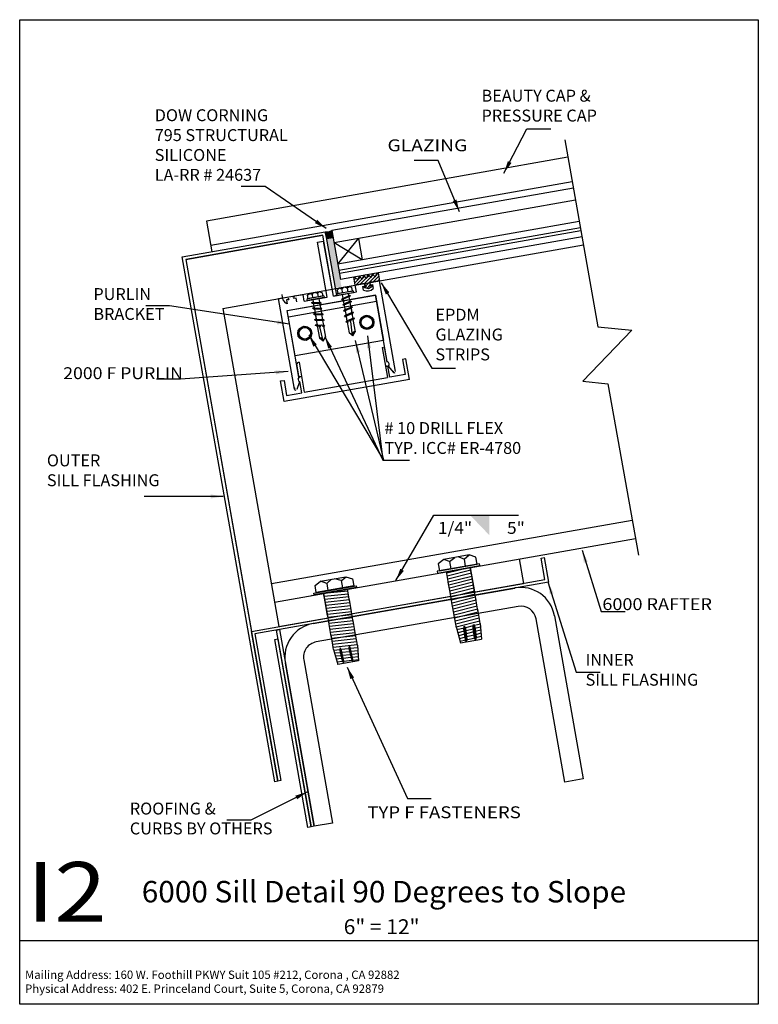
# Model space of a CAD drawing. Extents: x -7.4 to 7.4, y -9.9 to 9.9.
import ezdxf
from ezdxf.enums import TextEntityAlignment as Align

# ---------------------------------------------------------------- set-up
doc = ezdxf.new("R2010")
doc.units = 0
doc.header["$MEASUREMENT"] = 0
doc.layers.get('0').update_dxf_attribs({"linetype": 'CONTINUOUS'})
doc.layers.add('BOARDER', color=7, linetype='CONTINUOUS')
doc.styles.add('_TCW_TXTSTY_1', font='timesbd.ttf')
doc.styles.get("Standard").update_dxf_attribs({"font": 'times.ttf'})
doc.dimstyles.get("Standard").update_dxf_attribs({"dimtxt": 0.15, "dimasz": 0.25, "dimexe": 0.125, "dimexo": 0.0625, "dimgap": 0.0625, "dimtad": 1, "dimtih": 1, "dimtoh": 1, "dimdec": 4, "dimrnd": 0.1, "dimdsep": 46, "dimtxsty": 'Standard', "dimcen": 0.09, "dimclrd": 7, "dimclre": 7, "dimclrt": 7, "dimadec": 0, "dimazin": 0, "dimtfac": 1, "dimtdec": 4, "dimtmove": 0, "dimatfit": 0, "dimfxl": 1, "dimtolj": 1, "dimtzin": 0, "dimarcsym": 0})

# ---------------------------------------------------------------- blocks, each defined once
blk = doc.blocks.new('*E0')
at = {"color": 5, "linetype": 'Continuous', "elevation": -0.173, "flags": 128}
blk.add_lwpolyline([(3.124, -0.918), (3.211, -1.411), (-2.698, -2.452), (-2.177, -5.407), (-2.239, -5.418), (-2.771, -2.402), (3.138, -1.36), (3.062, -0.929)], close=True, dxfattribs=at)
blk = doc.blocks.new('*E1')
at = {"color": 5, "linetype": 'Continuous', "elevation": -0.173, "flags": 128}
blk.add_lwpolyline([(-2.206, -2.366), (-1.508, -6.325), (-1.569, -6.336), (-2.267, -2.377)], close=True, dxfattribs=at)
blk = doc.blocks.new('*E2')
at = {"color": 5, "linetype": 'Continuous', "elevation": -0.173, "flags": 128}
blk.add_lwpolyline([(-2.235, -2.556), (-1.569, -6.336), (-1.631, -6.347), (-2.297, -2.567)], close=True, dxfattribs=at)
blk = doc.blocks.new('*E3')
at = {"color": 24, "linetype": 'Continuous', "elevation": -0.173, "flags": 128}
blk.add_lwpolyline([(3.33, -2.088), (3.909, -5.37), (3.539, -5.435), (2.961, -2.153)], dxfattribs=at)
blk = doc.blocks.new('*E4')
at = {"color": 24, "linetype": 'Continuous', "elevation": -0.173, "flags": 128}
for points in [[(-1.529, -2.246), (2.533, -1.53)], [(2.599, -1.899), (-1.464, -2.616)]]:
    blk.add_lwpolyline(points, dxfattribs=at)
blk = doc.blocks.new('*E5')
at = {"color": 24, "linetype": 'Continuous', "elevation": -0.173, "flags": 128}
for points in [[(-1.508, -6.325), (-2.087, -3.043)], [(-1.717, -2.978), (-1.138, -6.26), (-1.508, -6.325)]]:
    blk.add_lwpolyline(points, dxfattribs=at)
blk = doc.blocks.new('*E6')
at = {"color": 5, "linetype": 'Continuous', "elevation": -0.173, "flags": 128}
blk.add_lwpolyline([(-1.118, 4.347), (-1.333, 5.569), (-4.09, 5.083), (-2.239, -5.418), (-2.3, -5.429), (-4.163, 5.133), (-1.282, 5.641), (-1.056, 4.358)], close=True, dxfattribs=at)
blk = doc.blocks.new('*E7')
at = {"color": 7, "linetype": 'Continuous'}
blk.add_solid([(-1.13, 5.517, -0.173), (-0.957, 4.532, -0.173), (-1.253, 5.495, -0.173), (-1.08, 4.511, -0.173)], dxfattribs=at)

msp = doc.modelspace()

# ---------------------------------------------------------------- hatches: boundary and pattern name
at = {"linetype": 'Continuous'}
msp.add_hatch(color=7, dxfattribs=at).paths.add_polyline_path([(-1.282, 5.641), (-1.221, 5.642), (-1.148, 5.664), (-1.13, 5.517), (-1.253, 5.495)])
h = msp.add_hatch(dxfattribs=at)
h.set_pattern_fill('_U', scale=0.05, angle=45, style=0, pattern_type=0)
h.set_pattern_definition([(45, (0, 0), (-0.03535534, 0.03535534), [])])
h.paths.add_polyline_path([(-0.455, 4.533), (-0.492, 4.599), (-0.681, 4.566), (-0.709, 4.725), (-0.689, 4.728), (-0.626, 4.673), (-0.595, 4.745), (-0.543, 4.686), (-0.507, 4.761), (-0.451, 4.699), (-0.42, 4.777), (-0.36, 4.718), (-0.331, 4.791), (-0.277, 4.734), (-0.237, 4.808), (-0.217, 4.811), (-0.189, 4.653), (-0.378, 4.619), (-0.39, 4.545), (-0.354, 4.567), (-0.348, 4.535), (-0.415, 4.494), (-0.491, 4.51), (-0.497, 4.542)])

# ---------------------------------------------------------------- linework, layer by layer
at = {"color": 1, "linetype": 'Continuous'}
for p, q in [((3.604, 7.139, -0.173), (-3.676, 5.855, -0.169)), ((3.691, 6.646, -0.173), (-3.589, 5.363, -0.169)), ((-3.676, 5.855, -0.169), (-3.567, 5.239, -0.173)), ((-4.09, 5.083, -0.173), (-1.333, 5.569, -0.173)), ((-1.118, 4.347, -0.147), (-1.333, 5.569, -0.147)), ((-3.345, 4.097, -0.173), (3.914, 5.377, -0.173)), ((-1.439, 5.433, -0.147), (-1.316, 5.454, -0.147)), ((-1.243, 4.325, -0.147), (-1.439, 5.433, -0.147)), ((-1.12, 4.347, -0.147), (-1.316, 5.454, -0.147)), ((-4.09, 5.083, -0.173), (-2.771, -2.402, -0.173)), ((-0.518, 4.595, -0.147), (-0.681, 4.566, -0.147)), ((-0.657, 4.428, -0.147), (-0.681, 4.566, -0.147)), ((-0.478, 4.55, -0.147), (-0.481, 4.569, -0.147)), ((-0.38, 4.586, -0.147), (-0.377, 4.569, -0.147)), ((-0.377, 4.569, -0.147), (-0.331, 4.577, -0.147)), ((-0.189, 4.652, -0.147), (-0.354, 4.623, -0.147)), ((-0.331, 4.577, -0.147), (-0.317, 4.498, -0.147)), ((0.132, 2.83, -0.147), (-0.189, 4.652, -0.147)), ((-2.049, 4.056, -0.147), (-0.271, 4.369, -0.147)), ((-1.894, 4.352, -0.147), (-1.731, 4.381, -0.147)), ((-1.707, 4.243, -0.147), (-1.731, 4.381, -0.147)), ((-1.12, 4.347, -0.16), (-0.657, 4.428, -0.147)), ((-0.527, 4.542, -0.147), (-0.478, 4.55, -0.147)), ((-0.514, 4.463, -0.147), (-0.527, 4.542, -0.147)), ((-0.034, 3.026, -0.147), (-0.271, 4.369, -0.147)), ((-2.223, 4.294, -0.147), (-2.058, 4.323, -0.147)), ((-1.902, 2.472, -0.147), (-2.223, 4.294, -0.147)), ((-2.018, 4.279, -0.147), (-2.064, 4.271, -0.147)), ((-2.064, 4.271, -0.147), (-2.051, 4.192, -0.147)), ((-2.021, 4.297, -0.147), (-2.018, 4.279, -0.147)), ((-1.917, 4.297, -0.147), (-1.92, 4.315, -0.147)), ((-1.867, 4.305, -0.147), (-1.917, 4.297, -0.147)), ((-1.854, 4.227, -0.147), (-1.867, 4.305, -0.147)), ((-1.707, 4.243, -0.147), (-1.243, 4.325, -0.16)), ((-3.345, 4.097, -0.173), (-2.217, -2.304, -0.173)), ((-1.813, 2.712, -0.147), (-2.049, 4.056, -0.147)), ((-0.138, 3.31, -0.156), (-0.121, 3.313, -0.156)), ((-0.138, 3.31, -0.156), (-0.032, 2.705, -0.156)), ((-0.036, 3.016, -0.156), (-0.084, 3.287, -0.156)), ((-1.807, 2.703, -0.156), (-1.855, 2.974, -0.156)), ((-1.812, 3.015, -0.156), (-1.829, 3.012, -0.156)), ((-1.812, 3.015, -0.156), (-1.705, 2.41, -0.156)), ((0.34, 3.083, -0.156), (0.271, 3.071, -0.156)), ((0.271, 3.071, -0.156), (0.324, 2.765, -0.156)), ((0.413, 2.666, -0.156), (0.34, 3.083, -0.156)), ((0.019, 2.712, -0.156), (-0.021, 2.938, -0.156)), ((-0.015, 2.934, -0.147), (0.089, 2.81, -0.147)), ((-2.183, 2.638, -0.156), (-2.114, 2.65, -0.156)), ((-2.11, 2.221, -0.156), (-2.183, 2.638, -0.156)), ((-2.114, 2.65, -0.156), (-2.061, 2.345, -0.156)), ((0.413, 2.666, -0.156), (-2.11, 2.221, -0.156)), ((-1.799, 2.619, -0.147), (-1.854, 2.467, -0.147)), ((-1.755, 2.399, -0.156), (-1.795, 2.625, -0.156)), ((-1.705, 2.41, -0.156), (-0.032, 2.705, -0.156)), ((0.324, 2.765, -0.156), (0.019, 2.712, -0.156)), ((-2.061, 2.345, -0.156), (-1.755, 2.399, -0.156)), ((-2.369, -1.442, -0.173), (4.896, -0.162, -0.173)), ((-2.304, -1.812, -0.173), (4.961, -0.531, -0.173)), ((2.62, -0.943, -0.173), (2.707, -1.436, -0.173)), ((1.636, -1.117, -0.173), (1.722, -1.61, -0.173)), ((-2.217, -2.304, -0.173), (2.707, -1.436, -0.173)), ((-1.319, -1.638, -0.173), (-1.232, -2.13, -0.173))]:
    msp.add_line(p, q, dxfattribs=at)
at = {"color": 4, "linetype": 'Continuous'}
for p, q in [((3.713, 6.521, -0.173), (-1.148, 5.664, -0.169)), ((3.756, 6.275, -0.173), (-1.105, 5.418, -0.168)), ((3.832, 5.844, -0.173), (-1.029, 4.987, -0.168)), ((-1.148, 5.664, -0.169), (-0.975, 4.679, -0.169)), ((3.854, 5.721, -0.173), (-1.007, 4.864, -0.168)), ((3.865, 5.66, -0.173), (-0.996, 4.803, -0.168)), ((-0.537, 5.074, -0.168), (-1.105, 5.418, -0.168)), ((-1.029, 4.987, -0.168), (-0.612, 5.505, -0.168)), ((3.886, 5.537, -0.173), (-0.975, 4.679, -0.169)), ((-0.612, 5.505, -0.168), (-0.537, 5.074, -0.168))]:
    msp.add_line(p, q, dxfattribs=at)
at = {"color": 7, "linetype": 'Continuous'}
for p, q in [((-0.465, 4.771, -0.167), (-0.485, 4.768, -0.167)), ((-1.641, 4.362, 0.061), (-1.6, 4.401, 0.061)), ((-1.629, 4.293, -0.057), (-1.641, 4.362, 0.061)), ((-1.6, 4.401, 0.061), (-1.399, 4.437, 0.061)), ((-1.549, 4.378, 0.061), (-1.6, 4.401, 0.061)), ((-1.549, 4.378, 0.061), (-1.513, 4.417, 0.061)), ((-1.549, 4.378, 0.061), (-1.537, 4.31, -0.057)), ((-1.438, 4.397, 0.061), (-1.485, 4.421, 0.061)), ((-1.438, 4.397, 0.061), (-1.399, 4.436, 0.061)), ((-1.438, 4.397, 0.061), (-1.426, 4.329, -0.057)), ((-1.399, 4.437, 0.061), (-1.346, 4.414, 0.061)), ((-1.346, 4.414, 0.061), (-1.334, 4.345, -0.057)), ((-1.054, 4.395, 0.061), (-0.718, 4.454, 0.061)), ((-1.054, 4.395, 0.061), (-1.048, 4.361, 0.061)), ((-1.048, 4.361, 0.061), (-0.712, 4.42, 0.061)), ((-1.004, 4.506, 0.061), (-1.045, 4.467, 0.061)), ((-1.045, 4.467, 0.061), (-1.033, 4.398, -0.057)), ((-1.032, 4.399, 0.061), (-0.739, 4.45, 0.061)), ((-0.803, 4.542, 0.061), (-1.004, 4.506, 0.061)), ((-0.953, 4.483, 0.061), (-1.004, 4.506, 0.061)), ((-0.953, 4.483, 0.061), (-0.917, 4.521, 0.061)), ((-0.953, 4.483, 0.061), (-0.941, 4.415, -0.057)), ((-0.942, 4.379, -0.172), (-0.928, 4.298, -0.057)), ((-0.843, 4.503, 0.061), (-0.889, 4.527, 0.061)), ((-0.843, 4.503, 0.061), (-0.83, 4.434, -0.057)), ((-0.842, 4.502, 0.061), (-0.803, 4.542, 0.061)), ((-0.819, 4.401, -0.172), (-0.81, 4.35, -0.172)), ((-0.75, 4.519, 0.061), (-0.803, 4.542, 0.061)), ((-0.738, 4.45, -0.057), (-0.75, 4.519, 0.061)), ((-0.712, 4.42, 0.061), (-0.718, 4.454, 0.061)), ((-1.314, 4.349, 0.061), (-1.649, 4.29, 0.061)), ((-1.644, 4.256, 0.061), (-1.649, 4.29, 0.061)), ((-1.308, 4.315, 0.061), (-1.644, 4.256, 0.061)), ((-1.335, 4.345, 0.061), (-1.628, 4.293, 0.061)), ((-1.56, 4.215, 0.123), (-1.539, 4.224, 0.123)), ((-1.56, 4.215, 0.123), (-1.538, 4.203, 0.123)), ((-1.56, 4.215, 0.123), (-1.367, 4.203, 0.123)), ((-1.539, 4.224, 0.123), (-1.385, 4.215, 0.123)), ((-1.538, 4.203, 0.123), (-1.385, 4.194, 0.123)), ((-1.536, 4.275, -0.172), (-1.527, 4.223, -0.172)), ((-1.524, 4.203, -0.057), (-1.507, 4.108, -0.057)), ((-1.413, 4.296, -0.172), (-1.399, 4.216, -0.057)), ((-1.395, 4.195, -0.057), (-1.379, 4.101, -0.057)), ((-1.367, 4.203, 0.123), (-1.385, 4.215, 0.123)), ((-1.367, 4.203, 0.123), (-1.385, 4.194, 0.123)), ((-1.314, 4.349, 0.061), (-1.308, 4.315, 0.061)), ((-0.776, 4.353, 0.123), (-0.954, 4.276, 0.123)), ((-0.954, 4.276, 0.123), (-0.941, 4.293, 0.123)), ((-0.954, 4.276, 0.123), (-0.933, 4.274, 0.123)), ((-0.799, 4.354, 0.123), (-0.941, 4.293, 0.123)), ((-0.793, 4.335, 0.123), (-0.933, 4.274, 0.123)), ((-0.753, 4.24, 0.013), (-0.93, 4.163, 0)), ((-0.917, 4.18, 0), (-0.93, 4.163, 0)), ((-0.91, 4.161, 0), (-0.93, 4.163, 0)), ((-0.924, 4.278, -0.057), (-0.908, 4.184, -0.057)), ((-0.776, 4.241, 0.013), (-0.917, 4.18, 0.013)), ((-0.77, 4.221, 0.013), (-0.91, 4.161, 0)), ((-0.904, 4.163, -0.057), (-0.865, 3.943, 0.172)), ((-0.806, 4.329, -0.057), (-0.79, 4.235, -0.057)), ((-0.776, 4.353, 0.123), (-0.799, 4.354, 0.123)), ((-0.776, 4.353, 0.123), (-0.793, 4.335, 0.123)), ((-0.786, 4.214, -0.057), (-0.742, 3.967, 0.172)), ((-0.776, 4.241, 0), (-0.753, 4.24, 0)), ((-0.77, 4.221, 0), (-0.753, 4.24, 0)), ((-1.522, 4.109, 0), (-1.543, 4.1, 0)), ((-1.521, 4.089, 0), (-1.543, 4.1, 0)), ((-1.543, 4.1, 0.013), (-1.35, 4.089, 0)), ((-1.522, 4.109, 0.013), (-1.368, 4.1, 0.013)), ((-1.521, 4.089, 0.013), (-1.369, 4.08, 0)), ((-1.52, 3.986, 0.123), (-1.499, 3.995, 0.123)), ((-1.52, 3.986, 0.123), (-1.498, 3.975, 0.123)), ((-1.52, 3.986, 0.123), (-1.327, 3.975, 0.123)), ((-1.503, 4.088, -0.057), (-1.46, 3.84, 0.172)), ((-1.499, 3.995, 0.123), (-1.345, 3.986, 0.123)), ((-1.498, 3.975, 0.123), (-1.346, 3.966, 0.123)), ((-1.486, 3.984, -0.057), (-1.486, 3.984, -0.057)), ((-1.484, 3.974, -0.057), (-1.468, 3.884, -0.057)), ((-1.375, 4.08, -0.057), (-1.336, 3.86, 0.172)), ((-1.369, 4.08, 0), (-1.35, 4.089, 0)), ((-1.368, 4.1, 0), (-1.35, 4.089, 0)), ((-1.357, 3.976, -0.057), (-1.357, 3.976, -0.057)), ((-1.327, 3.975, 0.123), (-1.346, 3.966, 0.123)), ((-1.327, 3.975, 0.123), (-1.345, 3.986, 0.123)), ((-0.736, 4.124, 0.123), (-0.913, 4.048, 0.123)), ((-0.913, 4.048, 0.123), (-0.9, 4.064, 0.123)), ((-0.913, 4.048, 0.123), (-0.893, 4.045, 0.123)), ((-0.758, 4.126, 0.123), (-0.9, 4.064, 0.123)), ((-0.752, 4.106, 0.123), (-0.893, 4.045, 0.123)), ((-0.716, 4.014, 0.123), (-0.893, 3.937, 0.123)), ((-0.885, 4.06, -0.057), (-0.885, 4.06, -0.057)), ((-0.739, 4.015, 0.123), (-0.881, 3.953, 0.123)), ((-0.733, 3.995, 0.123), (-0.873, 3.935, 0.123)), ((-0.767, 4.111, -0.057), (-0.767, 4.111, -0.057)), ((-0.765, 4.1, -0.057), (-0.75, 4.01, -0.057)), ((-0.736, 4.124, 0.123), (-0.758, 4.126, 0.123)), ((-0.736, 4.124, 0.123), (-0.752, 4.106, 0.123)), ((-0.746, 3.99, -0.057), (-0.729, 3.895, -0.057)), ((-0.716, 4.014, 0.123), (-0.739, 4.015, 0.123)), ((-0.716, 4.014, 0.123), (-0.733, 3.995, 0.123)), ((-1.501, 3.875, 0.123), (-1.48, 3.884, 0.123)), ((-1.501, 3.875, 0.123), (-1.479, 3.864, 0.123)), ((-1.501, 3.875, 0.123), (-1.308, 3.864, 0.123)), ((-1.463, 3.77, 0), (-1.484, 3.761, 0)), ((-1.48, 3.884, 0.123), (-1.325, 3.875, 0.123)), ((-1.479, 3.864, 0.123), (-1.326, 3.855, 0.123)), ((-1.464, 3.863, -0.057), (-1.448, 3.769, -0.057)), ((-1.463, 3.77, 0.013), (-1.309, 3.76, 0.013)), ((-1.336, 3.855, -0.057), (-1.319, 3.761, -0.057)), ((-1.308, 3.864, 0.123), (-1.326, 3.855, 0.123)), ((-1.308, 3.864, 0.123), (-1.325, 3.875, 0.123)), ((-0.893, 3.937, 0.123), (-0.881, 3.953, 0.123)), ((-0.893, 3.937, 0.123), (-0.873, 3.935, 0.123)), ((-0.857, 3.84, 0), (-0.87, 3.823, 0)), ((-0.831, 3.84, -0.057), (-0.87, 3.823, 0.013)), ((-0.849, 3.821, 0), (-0.87, 3.823, 0)), ((-0.864, 3.938, -0.057), (-0.847, 3.844, -0.057)), ((-0.715, 3.901, 0.013), (-0.857, 3.84, 0.013)), ((-0.824, 3.832, 0), (-0.849, 3.821, 0.013)), ((-0.844, 3.824, -0.057), (-0.805, 3.604, 0.172)), ((-0.822, 3.835, 0), (-0.841, 3.805, 0)), ((-0.829, 3.852, 0), (-0.831, 3.84, 0)), ((-0.831, 3.84, 0), (-0.822, 3.835, 0)), ((-0.811, 3.86, 0), (-0.829, 3.852, 0)), ((-0.789, 3.859, 0), (-0.811, 3.86, 0)), ((-0.709, 3.882, 0.013), (-0.791, 3.847, 0)), ((-0.791, 3.844, 0), (-0.789, 3.859, 0)), ((-0.766, 3.837, 0), (-0.791, 3.844, 0)), ((-0.692, 3.9, 0.013), (-0.789, 3.858, 0)), ((-0.732, 3.548, 0), (-0.766, 3.837, 0)), ((-0.726, 3.875, -0.057), (-0.682, 3.627, 0.172)), ((-0.715, 3.901, 0), (-0.692, 3.9, 0)), ((-0.709, 3.882, 0), (-0.692, 3.9, 0)), ((-1.462, 3.749, 0), (-1.484, 3.761, 0)), ((-1.484, 3.761, 0.013), (-1.379, 3.754, 0)), ((-1.462, 3.749, 0.013), (-1.373, 3.744, 0)), ((-1.444, 3.748, -0.057), (-1.4, 3.501, 0.172)), ((-1.393, 3.726, 0), (-1.372, 3.742, 0)), ((-1.326, 3.443, 0), (-1.393, 3.726, 0)), ((-1.379, 3.755, 0), (-1.359, 3.764, 0)), ((-1.372, 3.742, 0), (-1.379, 3.755, 0)), ((-1.359, 3.764, 0), (-1.339, 3.762, 0)), ((-1.334, 3.752, 0), (-1.34, 3.744, 0)), ((-1.34, 3.744, 0), (-1.312, 3.722, 0)), ((-1.339, 3.762, 0), (-1.334, 3.752, 0)), ((-1.337, 3.742, 0), (-1.31, 3.74, 0.013)), ((-1.334, 3.752, -0.057), (-1.291, 3.749, 0.013)), ((-1.316, 3.74, -0.057), (-1.277, 3.521, 0.172)), ((-1.31, 3.74, 0), (-1.291, 3.749, 0)), ((-1.309, 3.76, 0), (-1.291, 3.749, 0)), ((-0.731, 3.544, 0.172), (-0.805, 3.604, 0.172)), ((-0.731, 3.544, 0.172), (-0.682, 3.627, 0.172)), ((-1.326, 3.439, 0.172), (-1.4, 3.501, 0.172)), ((-1.326, 3.439, 0.172), (-1.277, 3.521, 0.172)), ((1.102, -0.956, 0.173), (0.993, -1.041, 0.173)), ((1.215, -0.996, 0.173), (1.101, -0.957, 0.173)), ((1.615, -0.865, 0.173), (1.102, -0.956, 0.173)), ((1.216, -0.995, 0.173), (1.325, -0.916, 0.173)), ((1.511, -0.95, 0.173), (1.394, -0.904, 0.173)), ((1.511, -0.95, 0.173), (1.536, -1.089, 0.173)), ((1.512, -0.95, 0.173), (1.615, -0.865, 0.173)), ((1.747, -0.908, 0.173), (1.615, -0.865, 0.173)), ((1.772, -1.05, 0.173), (1.747, -0.908, 0.173)), ((1.824, -1.044, 0.173), (0.971, -1.194, 0.173)), ((0.978, -1.23, 0.173), (1.83, -1.08, 0.173)), ((0.993, -1.041, 0.173), (1.018, -1.183, 0.173)), ((1.018, -1.183, 0.173), (1.772, -1.05, 0.173)), ((1.637, -1.114, 0.113), (1.163, -1.232, 0.113)), ((1.648, -1.174, 0.113), (1.173, -1.292, 0.113)), ((1.216, -0.995, 0.113), (1.242, -1.141, 0.173)), ((1.679, -1.354, 0.113), (1.637, -1.114, 0.113)), ((1.83, -1.08, 0.173), (1.824, -1.044, 0.173)), ((-1.38, -1.393, 0.173), (-0.867, -1.303, 0.173)), ((-1.253, -1.437, 0.173), (-1.159, -1.354, 0.173)), ((-0.961, -1.379, 0.173), (-1.089, -1.342, 0.173)), ((-0.961, -1.379, 0.113), (-0.935, -1.525, 0.173)), ((-0.959, -1.38, 0.173), (-0.865, -1.304, 0.173)), ((-0.867, -1.303, 0.173), (-0.735, -1.346, 0.173)), ((-0.735, -1.346, 0.173), (-0.71, -1.487, 0.173)), ((0.971, -1.194, 0.173), (0.978, -1.23, 0.173)), ((1.199, -1.439, 0.113), (1.157, -1.199, 0.113)), ((1.658, -1.234, 0.113), (1.184, -1.353, 0.113)), ((1.669, -1.295, 0.113), (1.195, -1.413, 0.113)), ((1.682, -1.354, 0.113), (1.205, -1.473, 0.113)), ((1.716, -1.564, 0.113), (1.674, -1.324, 0.113)), ((-1.515, -1.633, 0.173), (-0.662, -1.483, 0.173)), ((-0.656, -1.519, 0.173), (-1.509, -1.669, 0.173)), ((-1.489, -1.478, 0.173), (-1.38, -1.393, 0.173)), ((-1.464, -1.62, 0.173), (-1.489, -1.478, 0.173)), ((-0.71, -1.487, 0.173), (-1.464, -1.62, 0.173)), ((-1.254, -1.438, 0.173), (-1.38, -1.393, 0.173)), ((-1.316, -1.635, 0.113), (-0.83, -1.584, 0.113)), ((-1.253, -1.437, 0.173), (-1.229, -1.577, 0.173)), ((-0.793, -1.79, 0.113), (-0.835, -1.55, 0.113)), ((-0.662, -1.483, 0.173), (-0.656, -1.519, 0.173)), ((1.236, -1.649, 0.113), (1.194, -1.409, 0.113)), ((1.69, -1.415, 0.113), (1.216, -1.533, 0.113)), ((1.701, -1.475, 0.113), (1.226, -1.593, 0.113)), ((1.711, -1.535, 0.113), (1.238, -1.653, 0.113)), ((1.754, -1.775, 0.113), (1.711, -1.535, 0.113)), ((-1.509, -1.669, 0.173), (-1.515, -1.633, 0.173)), ((-1.273, -1.875, 0.113), (-1.316, -1.635, 0.113)), ((-1.305, -1.695, 0.113), (-0.819, -1.644, 0.113)), ((-1.294, -1.755, 0.113), (-0.808, -1.704, 0.113)), ((-1.284, -1.815, 0.113), (-0.798, -1.764, 0.113)), ((-0.756, -2, 0.113), (-0.798, -1.76, 0.113)), ((1.274, -1.86, 0.113), (1.231, -1.62, 0.113)), ((1.722, -1.595, 0.113), (1.248, -1.713, 0.113)), ((1.733, -1.655, 0.113), (1.258, -1.774, 0.113)), ((1.743, -1.715, 0.113), (1.269, -1.834, 0.113)), ((1.756, -1.775, 0.113), (1.28, -1.894, 0.113)), ((1.791, -1.986, 0.113), (1.748, -1.746, 0.113)), ((-1.236, -2.085, 0.113), (-1.278, -1.845, 0.113)), ((-1.275, -1.875, 0.113), (-0.787, -1.824, 0.113)), ((-1.263, -1.935, 0.113), (-0.777, -1.884, 0.113)), ((-1.252, -1.995, 0.113), (-0.766, -1.944, 0.113)), ((-0.719, -2.211, 0.113), (-0.761, -1.971, 0.113)), ((1.311, -2.07, 0.113), (1.268, -1.83, 0.113)), ((1.764, -1.836, 0.113), (1.29, -1.954, 0.113)), ((1.775, -1.896, 0.113), (1.301, -2.014, 0.113)), ((1.786, -1.956, 0.113), (1.312, -2.074, 0.113)), ((1.828, -2.196, 0.113), (1.786, -1.956, 0.113)), ((-1.241, -2.056, 0.113), (-0.756, -2.005, 0.113)), ((-1.199, -2.296, 0.113), (-1.241, -2.056, 0.113)), ((-1.231, -2.116, 0.113), (-0.745, -2.065, 0.113)), ((-1.22, -2.176, 0.113), (-0.734, -2.125, 0.113)), ((1.356, -2.329, 0.113), (1.305, -2.041, 0.113)), ((1.796, -2.016, 0.113), (1.322, -2.135, 0.113)), ((1.807, -2.076, 0.113), (1.333, -2.195, 0.113)), ((1.817, -2.137, 0.113), (1.343, -2.255, 0.113)), ((1.836, -2.245, 0.113), (1.823, -2.167, 0.113)), ((-1.209, -2.236, 0.113), (-0.723, -2.185, 0.113)), ((-1.162, -2.506, 0.113), (-1.204, -2.266, 0.113)), ((-1.201, -2.296, 0.113), (-0.713, -2.245, 0.113)), ((-1.188, -2.356, 0.113), (-0.702, -2.305, 0.113)), ((-1.178, -2.417, 0.113), (-0.692, -2.365, 0.113)), ((-0.682, -2.422, 0.113), (-0.724, -2.181, 0.113)), ((1.83, -2.196, 0.113), (1.354, -2.315, 0.113)), ((1.356, -2.329, -0.173), (1.441, -2.634, -0.173)), ((1.511, -2.339, -0.173), (1.369, -2.374, -0.173)), ((1.51, -2.354, -0.173), (1.516, -2.295, -0.173)), ((1.54, -2.567, -0.173), (1.51, -2.354, -0.173)), ((1.516, -2.295, -0.173), (1.534, -2.317, -0.173)), ((1.516, -2.295, -0.173), (1.556, -2.613, -0.173)), ((1.534, -2.317, -0.173), (1.542, -2.34, -0.173)), ((1.534, -2.317, -0.173), (1.534, -2.317, -0.173)), ((1.697, -2.292, -0.173), (1.539, -2.332, -0.173)), ((1.542, -2.34, -0.173), (1.567, -2.553, -0.173)), ((1.699, -2.355, -0.173), (1.548, -2.392, -0.173)), ((1.694, -2.322, -0.173), (1.701, -2.262, -0.173)), ((1.724, -2.534, -0.173), (1.694, -2.322, -0.173)), ((1.701, -2.262, -0.173), (1.718, -2.284, -0.173)), ((1.701, -2.262, -0.173), (1.741, -2.581, -0.173)), ((1.718, -2.284, -0.173), (1.727, -2.308, -0.173)), ((1.718, -2.284, -0.173), (1.718, -2.284, -0.173)), ((1.839, -2.257, 0.113), (1.719, -2.287, -0.173)), ((1.727, -2.308, -0.173), (1.752, -2.52, -0.173)), ((1.842, -2.319, -0.173), (1.731, -2.347, -0.173)), ((1.836, -2.245, -0.173), (1.861, -2.56, -0.173)), ((-1.167, -2.477, 0.113), (-0.682, -2.426, 0.113)), ((-1.125, -2.717, 0.113), (-1.167, -2.477, 0.113)), ((-1.156, -2.537, 0.113), (-0.67, -2.486, 0.113)), ((-1.146, -2.597, 0.113), (-0.66, -2.546, 0.113)), ((-0.636, -2.681, 0.113), (-0.687, -2.392, 0.113)), ((1.516, -2.4, -0.173), (1.385, -2.433, -0.173)), ((1.525, -2.461, -0.173), (1.401, -2.492, -0.173)), ((1.533, -2.522, -0.173), (1.418, -2.55, -0.173)), ((1.441, -2.634, -0.173), (1.861, -2.56, -0.173)), ((1.556, -2.613, -0.173), (1.54, -2.567, -0.173)), ((1.707, -2.415, -0.173), (1.555, -2.453, -0.173)), ((1.567, -2.553, -0.173), (1.556, -2.613, -0.173)), ((1.716, -2.476, -0.173), (1.563, -2.514, -0.173)), ((1.725, -2.537, -0.173), (1.563, -2.577, -0.173)), ((1.741, -2.581, -0.173), (1.724, -2.534, -0.173)), ((1.847, -2.381, -0.173), (1.738, -2.408, -0.173)), ((1.752, -2.52, -0.173), (1.741, -2.581, -0.173)), ((1.852, -2.442, -0.173), (1.746, -2.469, -0.173)), ((1.857, -2.504, -0.173), (1.75, -2.53, -0.173)), ((-1.135, -2.657, 0.113), (-0.649, -2.606, 0.113)), ((-1.116, -2.765, 0.113), (-1.13, -2.687, 0.113)), ((-1.127, -2.718, 0.113), (-0.639, -2.666, 0.113)), ((-1.116, -2.765, -0.173), (-1.032, -3.07, -0.173)), ((-1.114, -2.778, 0.113), (-0.992, -2.765, -0.173)), ((-0.983, -2.735, -0.173), (-0.992, -2.762, -0.173)), ((-0.992, -2.762, -0.173), (-0.992, -2.787, -0.173)), ((-0.992, -2.762, -0.173), (-0.992, -2.762, -0.173)), ((-0.956, -2.789, -0.173), (-0.983, -2.735, -0.173)), ((-0.983, -2.735, -0.173), (-0.911, -3.048, -0.173)), ((-0.969, -2.762, -0.173), (-0.807, -2.745, -0.173)), ((-0.798, -2.703, -0.173), (-0.807, -2.729, -0.173)), ((-0.807, -2.729, -0.173), (-0.807, -2.754, -0.173)), ((-0.807, -2.729, -0.173), (-0.807, -2.729, -0.173)), ((-0.807, -2.754, -0.173), (-0.758, -2.963, -0.173)), ((-0.772, -2.757, -0.173), (-0.798, -2.703, -0.173)), ((-0.798, -2.703, -0.173), (-0.726, -3.016, -0.173)), ((-0.779, -2.742, -0.173), (-0.632, -2.727, -0.173)), ((-0.727, -2.966, -0.173), (-0.772, -2.757, -0.173)), ((-0.636, -2.681, -0.173), (-0.611, -2.996, -0.173)), ((1.545, -2.582, -0.173), (1.434, -2.609, -0.173)), ((-1.096, -2.837, -0.173), (-0.982, -2.825, -0.173)), ((-1.08, -2.897, -0.173), (-0.968, -2.885, -0.173)), ((-1.063, -2.956, -0.173), (-0.954, -2.945, -0.173)), ((-0.992, -2.787, -0.173), (-0.942, -2.995, -0.173)), ((-0.912, -2.999, -0.173), (-0.956, -2.789, -0.173)), ((-0.949, -2.822, -0.173), (-0.795, -2.805, -0.173)), ((-0.937, -2.882, -0.173), (-0.781, -2.865, -0.173)), ((-0.924, -2.941, -0.173), (-0.767, -2.925, -0.173)), ((-0.762, -2.802, -0.173), (-0.628, -2.788, -0.173)), ((-0.758, -2.963, -0.173), (-0.726, -3.016, -0.173)), ((-0.749, -2.862, -0.173), (-0.623, -2.849, -0.173)), ((-0.737, -2.922, -0.173), (-0.618, -2.909, -0.173)), ((-0.726, -3.016, -0.173), (-0.727, -2.966, -0.173)), ((-0.727, -2.982, -0.173), (-0.613, -2.97, -0.173)), ((-1.047, -3.016, -0.173), (-0.937, -3.004, -0.173)), ((-0.611, -2.996, -0.173), (-1.032, -3.07, -0.173)), ((-0.942, -2.995, -0.173), (-0.911, -3.048, -0.173)), ((-0.912, -3.001, -0.173), (-0.745, -2.984, -0.173)), ((-0.911, -3.048, -0.173), (-0.912, -2.999, -0.173))]:
    msp.add_line(p, q, dxfattribs=at)
at = {"color": 224, "linetype": 'Continuous'}
msp.add_line((-2.025, 3.93, -0.074), (-0.249, 4.243, -0.074), dxfattribs=at)
at = {"color": 7, "linetype": 'Continuous', "elevation": -0.169, "flags": 128}
msp.add_lwpolyline([(3.542, 7.49), (4.205, 3.73), (4.887, 3.663), (3.9, 2.632), (4.407, 2.581), (5.022, -0.872)], dxfattribs=at)
at = {"color": 7, "linetype": 'Continuous', "flags": 128}
for points, elevation in [([(-1.282, 5.641), (-1.221, 5.642), (-1.148, 5.664), (-1.13, 5.517), (-1.253, 5.495), (-1.282, 5.641)], -0.173), ([(-0.455, 4.533), (-0.492, 4.599), (-0.681, 4.566), (-0.709, 4.725), (-0.689, 4.728), (-0.626, 4.673), (-0.595, 4.745), (-0.543, 4.686), (-0.507, 4.761), (-0.451, 4.699), (-0.42, 4.777), (-0.36, 4.718), (-0.331, 4.791), (-0.277, 4.734), (-0.237, 4.808), (-0.217, 4.811), (-0.189, 4.653), (-0.378, 4.619), (-0.39, 4.545), (-0.354, 4.567), (-0.348, 4.535), (-0.415, 4.494), (-0.491, 4.51), (-0.497, 4.542)], -0.16), ([(-0.471, 3.956), (-0.337, 3.908), (-0.313, 3.768), (-0.421, 3.677), (-0.554, 3.726), (-0.579, 3.865)], -0.074), ([(-1.719, 3.736), (-1.827, 3.645), (-1.803, 3.506), (-1.67, 3.457), (-1.561, 3.548), (-1.586, 3.688)], -0.074)]:
    msp.add_lwpolyline(points, close=True, dxfattribs=dict(at, elevation=elevation))
at = {"color": 224, "linetype": 'Continuous', "elevation": -0.074, "flags": 128}
msp.add_lwpolyline([(-2.047, 4.053), (-0.271, 4.366), (-0.11, 3.453), (-1.886, 3.14)], close=True, dxfattribs=at)
at = {"color": 7, "linetype": 'Continuous'}
for centre, radius in [((-0.445, 3.817, -0.173), 0.142), ((-0.446, 3.817, -0.173), 0.116), ((-1.695, 3.596, -0.173), 0.142), ((-1.694, 3.597, -0.173), 0.116)]:
    msp.add_circle(centre, radius, dxfattribs=at)
at = {"color": 1, "linetype": 'Continuous'}
for centre, radius, start, end in [((-0.513, 4.563, -0.173), 0.032, 5.0003, 95.0003), ((-0.348, 4.592, -0.173), 0.032, 50, 140), ((-1.978, 4.355, -0.173), 0.178, 173.2309, 241.3829), ((-0.441, 4.626, -0.173), 0.178, -114.0761, -45.9244), ((-2.053, 4.291, -0.173), 0.032, -62.5003, 27.4997), ((-1.888, 4.321, -0.173), 0.032, 81.7171, 171.7171), ((-0.115, 3.281, -0.173), 0.032, -8.2827, 81.7173), ((-1.824, 2.98, -0.173), 0.032, 84.099, 174.099), ((-0.038, 2.975, -0.173), 0.0409, -153.1385, -1.53), ((-0.052, 2.974, -0.173), 0.0549, -46.9836, 70.8129), ((0.108, 2.826, -0.173), 0.0248, 155.0002, 305.0021), ((-1.778, 2.669, -0.173), 0.0549, 55.3761, 173.061), ((-1.791, 2.666, -0.173), 0.0409, 101.5304, 253.1397), ((-1.878, 2.476, -0.173), 0.0248, 117.4997, 267.4998)]:
    msp.add_arc(centre, radius, start, end, dxfattribs=at)
at = {"color": 24, "linetype": 'Continuous'}
for centre, radius, start, end in [((2.653, -2.207, -0.173), 0.688, 10, 100), ((2.653, -2.207, -0.173), 0.313, 10, 100), ((-1.409, -2.923, -0.173), 0.688, 100, 190), ((-1.409, -2.923, -0.173), 0.313, 100, 190)]:
    msp.add_arc(centre, radius, start, end, dxfattribs=at)
at = {"color": 7, "linetype": 'Continuous'}
msp.add_arc((-1.595, -1.534, -0.173), 0.15, -77.1609, -70.2131, dxfattribs=at)
for centre, major_axis, ratio, start_param, end_param in [((-0.685, 3.564, -0.173), (0.0113, -0.0645), 0.746151, 2.847595, 4.636556), ((-1.375, 3.442, -0.173), (0.0114, -0.0645), 0.746153, 1.64662, 3.435587)]:
    msp.add_ellipse(centre, major_axis=major_axis, ratio=ratio, start_param=start_param, end_param=end_param, dxfattribs=at)
msp.add_solid([(1.64, -0.071, -0.173), (2.017, -0.463, -0.173), (1.64, -0.071, -0.173), (2.017, -0.071, -0.173)], dxfattribs=at)
at = {"layer": 'BOARDER', "color": 7, "linetype": 'Continuous'}
msp.add_line((7.436, -8.634, -0.173), (-7.436, -8.634, -0.173), dxfattribs=at)
at = {"layer": 'BOARDER', "color": 7, "linetype": 'Continuous', "elevation": -0.173, "flags": 128}
msp.add_lwpolyline([(-7.436, 9.909), (7.436, 9.909), (7.436, -9.909), (-7.436, -9.909)], close=True, dxfattribs=at)

# ---------------------------------------------------------------- block references
at = {"color": 5, "linetype": 'Continuous'}
for name in ['*E6', '*E0', '*E1', '*E2']:
    msp.add_blockref(name, (0, 0), dxfattribs=at)
at = {"color": 7, "linetype": 'Continuous'}
msp.add_blockref('*E7', (0, 0), dxfattribs=at)
at = {"color": 24, "linetype": 'Continuous'}
for name in ['*E4', '*E3', '*E5']:
    msp.add_blockref(name, (0, 0), dxfattribs=at)

# ---------------------------------------------------------------- texts
at = {"color": 7, "linetype": 'Continuous'}
for s, p, p2 in [('GLAZING ', (-0.031, 7.26, -0.165), (1.665, 7.26, -0.165)), ('2000 F PURLIN', (-6.559, 2.674, -0.165), (-4.15, 2.674, -0.165)), ('1/4"         5"', (0.985, -0.44, -0.165), (2.735, -0.44, -0.165)), ('6000 RAFTER ', (4.296, -1.975, -0.165), (6.584, -1.975, -0.165)), ('TYP F FASTENERS', (-0.437, -6.164, -0.165), (2.654, -6.164, -0.165))]:
    msp.add_text(s, height=0.24, dxfattribs=at).set_placement(p, p2, align=Align.FIT)
at = {"color": 7, "linetype": 'Continuous', "attachment_point": 1}
for s, insert, char_height, width in [('{BEAUTY CAP & \\PPRESSURE CAP }', (1.863, 8.499, -0.165), 0.24, 2.71923), ('{DOW CORNING\\P795 STRUCTURAL \\PSILICONE \\PLA-RR # 24637}', (-4.717, 8.106, -0.165), 0.24, 3.09048), ('{   }', (3.089, 8.027, -0.173), 0.15, 0.16931), ('{   }', (0.505, 7.386, -0.173), 0.15, 0.16931), ('{   }', (-2.976, 6.865, -0.173), 0.15, 0.16931), ('{PURLIN \\PBRACKET}', (-5.952, 4.506, -0.165), 0.24, 1.68571), ('{   }', (-4.898, 4.465, -0.173), 0.15, 0.16931), ('{EPDM \\PGLAZING \\PSTRIPS}', (0.935, 4.092, -0.165), 0.24, 1.69524), ('{   }', (1.172, 3.204, -0.173), 0.15, 0.16931), ('{   }', (-4.682, 2.984, -0.173), 0.15, 0.16931), ('{# 10 DRILL FLEX\\PTYP. ICC# ER-4780}', (-0.091, 1.809, -0.165), 0.24, 3.04021), ('{    }', (0.188, 1.352, -0.173), 0.15, 0.22575), ('{  }', (0.188, 1.352, -0.173), 0.15, 0.11287), ('{  }', (0.204, 1.352, -0.173), 0.15, 0.11287), ('{  }', (0.204, 1.352, -0.173), 0.15, 0.11287), ('{OUTER \\PSILL FLASHING}', (-6.888, 1.159, -0.165), 0.24, 2.6388), ('{   }', (-4.928, 0.625, -0.173), 0.15, 0.16931), ('{                }', (1.704, 0.249, -0.173), 0.15, 0.903), ('{   }', (4.584, -1.687, -0.173), 0.15, 0.16931), ('{INNER \\PSILL FLASHING}', (3.958, -2.856, -0.165), 0.24, 2.6388), ('{   }', (4.082, -2.909, -0.173), 0.15, 0.16931), ('{   }', (0.683, -5.453, -0.173), 0.15, 0.16931), ('{ROOFING &\\PCURBS BY OTHERS}', (-5.218, -5.849, -0.165), 0.24, 3.27161), ('{   }', (-3.265, -5.891, -0.173), 0.15, 0.16931)]:
    msp.add_mtext(s, dxfattribs=dict(at, insert=insert, char_height=char_height, width=width))
at = {"layer": 'BOARDER', "color": 7, "linetype": 'Continuous', "style": '_TCW_TXTSTY_1'}
for s, height, p, p2 in [('I2', 1.2001, (-7.293, -8.245, -0.173), (-5.687, -8.245, -0.173)), ('%%u6000 Sill Detail 90 Degrees to Slope', 0.43204, (-4.978, -7.858, -0.173), (4.774, -7.858, -0.173))]:
    msp.add_text(s, height=height, dxfattribs=at).set_placement(p, p2, align=Align.FIT)
at = {"layer": 'BOARDER', "color": 7, "linetype": 'Continuous'}
msp.add_text('6" = 12"', height=0.3, dxfattribs=at).set_placement((-0.912, -8.497, -0.173), (0.614, -8.497, -0.173), align=Align.FIT)
at = {"layer": 'BOARDER', "color": 7, "linetype": 'Continuous', "insert": (-7.328, -9.23, -0.173), "char_height": 0.16801, "width": 7.89489, "attachment_point": 1}
msp.add_mtext('{Mailing Address: 160 W. Foothill PKWY Suit 105 #212, Corona , CA 92882 \\PPhysical Address: 402 E. Princeland Court, Suite 5, Corona, CA 92879 }', dxfattribs=at)

# ---------------------------------------------------------------- leaders
at = {"color": 7, "linetype": 'Continuous'}
for points in [[(2.315, 6.822, -0.173), (2.777, 7.714, -0.173), (3.027, 7.714, -0.173), (3.259, 7.714, -0.173)], [(1.417, 6.043, -0.173), (0.987, 7.074, -0.173), (0.737, 7.074, -0.173), (0.505, 7.074, -0.173)], [(-1.264, 5.706, -0.173), (-2.494, 6.553, -0.173), (-2.744, 6.553, -0.173), (-2.976, 6.553, -0.173)], [(-0.156, 4.615, -0.173), (0.86, 2.892, -0.173), (1.11, 2.892, -0.173), (1.341, 2.892, -0.173)], [(-2.001, 3.783, -0.173), (-4.417, 4.152, -0.173), (-4.667, 4.152, -0.173), (-4.898, 4.152, -0.173)], [(-1.616, 3.563, -0.173), (-0.109, 1.04, -0.173), (0.141, 1.04, -0.173), (0.317, 1.04, -0.173)], [(-1.293, 3.532, -0.173), (-0.124, 1.04, -0.173), (0.126, 1.04, -0.173), (0.414, 1.04, -0.173)], [(-0.678, 3.455, -0.173), (-0.109, 1.04, -0.173), (0.141, 1.04, -0.173), (0.317, 1.04, -0.173)], [(-0.432, 3.547, -0.173), (-0.124, 1.04, -0.173), (0.126, 1.04, -0.173), (0.301, 1.04, -0.173)], [(-2.031, 2.826, -0.173), (-4.2, 2.672, -0.173), (-4.45, 2.672, -0.173), (-4.682, 2.672, -0.173)], [(-3.338, 0.313, -0.173), (-4.446, 0.313, -0.173), (-4.696, 0.313, -0.173), (-4.928, 0.313, -0.173)], [(0.138, -1.379, -0.173), (0.901, -0.064, -0.173), (1.391, -0.064, -0.173), (1.641, -0.064, -0.173), (2.607, -0.064, -0.173)], [(3.887, -0.769, -0.173), (4.271, -2, -0.173), (4.521, -2, -0.173), (4.753, -2, -0.173)], [(3.201, -1.407, -0.173), (3.77, -3.222, -0.173), (4.02, -3.222, -0.173), (4.252, -3.222, -0.173)], [(-0.845, -3.12, -0.173), (0.37, -5.766, -0.173), (0.62, -5.766, -0.173), (0.852, -5.766, -0.173)], [(-1.644, -5.634, -0.173), (-2.783, -6.203, -0.173), (-3.033, -6.203, -0.173), (-3.265, -6.203, -0.173)]]:
    msp.add_leader(points, dimstyle='Standard', override={"dimtih": 65535, "dimtoh": 65535}, dxfattribs=at)

doc.saveas('drawing.dxf')
